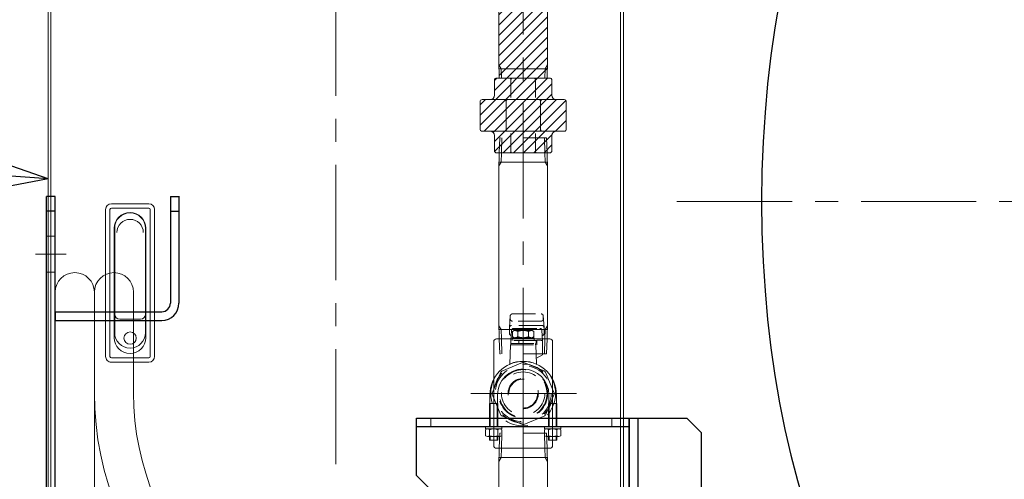
# Model space of a CAD drawing. Units: millimetres. Extents: x 24 to 573, y 23 to 397.
# Drawn here: x 352 to 395, y 143 to 163 of the extents above; entities that cross this region are included whole.
import ezdxf

# ---------------------------------------------------------------- set-up
doc = ezdxf.new("R2010")
doc.units = ezdxf.units.MM
for name, pattern in [('一点鎖線', [8, 5, -1, 1, -1]), ('実線', [0]), ('点線', [2, 1, -1])]:
    doc.linetypes.add(name, pattern=pattern)
doc.layers.add('1_01', color=5, linetype='実線', lineweight=50)
doc.layers.add('GR1_01', color=3, linetype='実線', lineweight=50)
doc.styles.add('FX_VECTOR', font='MONOTXT.SHX', dxfattribs={"bigfont": 'BigFont.shx'})
doc.dimstyles.new('FXDIMINFO', dxfattribs={"dimtxt": 5, "dimasz": 2.5, "dimexe": 2, "dimexo": 0, "dimgap": 2, "dimtad": 1, "dimdec": 0, "dimdsep": 46, "dimtxsty": 'FX_VECTOR', "dimblk1": 'FXTIP_ARROW_S', "dimblk2": 'FXTIP_ARROW_E', "dimsah": 1, "dimcen": 2.5, "dimdle": 7, "dimclrd": 254, "dimclre": 254, "dimclrt": 132, "dimadec": 0, "dimazin": 2, "dimtfac": 1, "dimtmove": 0, "dimatfit": 3, "dimldrblk": 'FXTIP_ARROW_S', "dimfxl": 1, "dimtolj": 1, "dimarcsym": 0})

# ---------------------------------------------------------------- blocks, each defined once
blk = doc.blocks.new('BLKF028')
at = {"color": 0, "linetype": 'ByBlock', "lineweight": -2}
for p, q in [((353.767, 155.225), (353.392, 155.225)), ((353.392, 124.1), (353.392, 155.225)), ((353.767, 124.1), (353.767, 155.225)), ((358.767, 155.225), (359.16, 155.225)), ((358.767, 155.225), (358.767, 150.6)), ((359.142, 155.225), (359.142, 150.6)), ((353.767, 154.6), (353.392, 154.6)), ((358.767, 154.6), (359.16, 154.6)), ((353.767, 150.225), (353.767, 149.85)), ((353.767, 150.225), (358.392, 150.225)), ((353.767, 149.85), (358.392, 149.85)), ((357.142, 123.725), (354.142, 123.725)), ((356.517, 123.35), (356.517, 123.725)), ((357.142, 123.35), (357.142, 123.725)), ((357.142, 123.35), (354.142, 123.35))]:
    blk.add_line(p, q, dxfattribs=at)
for centre, radius, start, end in [((358.392, 150.6), 0.375, 270, 0), ((358.392, 150.6), 0.75, 270, 0), ((354.142, 124.1), 0.75, 180, 270), ((354.142, 124.1), 0.375, 180, 270)]:
    blk.add_arc(centre, radius, start, end, dxfattribs=at)
at = {"layer": 'GR1_01', "color": 254, "linetype": '点線', "lineweight": 13}
for p, q in [((353.392, 153.506), (353.767, 153.506)), ((353.392, 151.944), (353.767, 151.944)), ((355.049, 123.725), (355.049, 123.35)), ((355.611, 123.725), (355.611, 123.35))]:
    blk.add_line(p, q, dxfattribs=at)
at = {"layer": 'GR1_01', "color": 254, "linetype": '一点鎖線', "lineweight": 13}
blk.add_line((352.915, 152.725), (354.239, 152.725), dxfattribs=at)
blk = doc.blocks.new('FXTIP_ARROW_E')
at = {"color": 0, "linetype": 'Continuous', "lineweight": -2}
for q in [(-0.966, 0.259), (-1, 0), (-0.966, -0.259)]:
    blk.add_line((0, 0), q, dxfattribs=at)
blk = doc.blocks.new('FXTIP_ARROW_S')
at = {"color": 0, "linetype": 'Continuous', "lineweight": -2}
for q in [(-0.966, 0.259), (-1, 0), (-0.966, -0.259)]:
    blk.add_line((0, 0), q, dxfattribs=at)
blk = doc.blocks.new('BLKF218')
at = {"color": 0, "linetype": 'ByBlock', "lineweight": -2}
blk.add_ellipse((397.361, 155.006), major_axis=(0, -25.406), ratio=0.507995, start_param=3.141593, end_param=6.283185, dxfattribs=at)
at = {"layer": 'GR1_01', "color": 254, "linetype": '一点鎖線', "lineweight": 13}
blk.add_line((380.776, 155.006), (489.582, 155.006), dxfattribs=at)
blk = doc.blocks.new('BLKF290')
at = {"color": 0, "linetype": 'ByBlock', "lineweight": -2}
for p, q in [((372.649, 146.274), (372.661, 146.236)), ((372.661, 146.236), (372.661, 145.611))]:
    blk.add_line(p, q, dxfattribs=at)
at = {"color": 0, "linetype": '点線', "lineweight": -2}
blk.add_line((372.661, 145.611), (372.661, 145.236), dxfattribs=at)
blk = doc.blocks.new('BLKF291')
at = {"color": 0, "linetype": 'ByBlock', "lineweight": -2}
for p, q in [((372.649, 146.274), (372.627, 146.236)), ((372.627, 146.236), (372.627, 145.611))]:
    blk.add_line(p, q, dxfattribs=at)
at = {"color": 0, "linetype": '点線', "lineweight": -2}
blk.add_line((372.627, 145.611), (372.627, 145.236), dxfattribs=at)
blk = doc.blocks.new('BLKF292')
at = {"color": 0, "linetype": 'ByBlock', "lineweight": -2}
for p, q in [((372.969, 146.236), (372.981, 146.274)), ((372.969, 145.611), (372.969, 146.236))]:
    blk.add_line(p, q, dxfattribs=at)
at = {"color": 0, "linetype": '点線', "lineweight": -2}
blk.add_line((372.969, 145.236), (372.969, 145.611), dxfattribs=at)
blk = doc.blocks.new('BLKF293')
at = {"color": 0, "linetype": 'ByBlock', "lineweight": -2}
for p, q in [((373.002, 146.236), (372.981, 146.274)), ((373.002, 145.611), (373.002, 146.236))]:
    blk.add_line(p, q, dxfattribs=at)
at = {"color": 0, "linetype": '点線', "lineweight": -2}
blk.add_line((373.002, 145.236), (373.002, 145.611), dxfattribs=at)
blk = doc.blocks.new('BLKF294')
at = {"color": 0, "linetype": 'ByBlock', "lineweight": -2}
for p, q in [((373.174, 145.236), (372.456, 145.236)), ((372.456, 145.236), (372.456, 145.136)), ((372.456, 145.136), (372.465, 145.136)), ((372.456, 145.105), (372.456, 144.841)), ((373.174, 145.136), (372.465, 145.136)), ((372.546, 145.136), (373.084, 145.136)), ((372.636, 145.105), (372.636, 144.841)), ((372.994, 145.105), (372.994, 144.841)), ((373.174, 145.136), (373.174, 145.236)), ((373.174, 144.841), (373.174, 145.105)), ((372.546, 144.811), (373.084, 144.811))]:
    blk.add_line(p, q, dxfattribs=at)
for centre, radius, start, end in [((372.546, 144.988), 0.148, 52.4439, 127.5561), ((372.815, 144.598), 0.537, 70.5485, 109.4515), ((373.084, 144.988), 0.148, 52.4439, 127.5561), ((372.546, 144.959), 0.148, 232.4439, 307.5561), ((372.815, 145.348), 0.537, 250.5485, 289.4515), ((373.084, 144.959), 0.148, 232.4439, 307.5561)]:
    blk.add_arc(centre, radius, start, end, dxfattribs=at)
blk = doc.blocks.new('BLKF295')
at = {"color": 0, "linetype": 'ByBlock', "lineweight": -2}
for p, q in [((375.543, 146.274), (375.531, 146.236)), ((375.531, 146.236), (375.531, 145.611))]:
    blk.add_line(p, q, dxfattribs=at)
at = {"color": 0, "linetype": '点線', "lineweight": -2}
blk.add_line((375.531, 145.611), (375.531, 145.236), dxfattribs=at)
blk = doc.blocks.new('BLKF296')
at = {"color": 0, "linetype": 'ByBlock', "lineweight": -2}
for p, q in [((375.543, 146.274), (375.565, 146.236)), ((375.565, 146.236), (375.565, 145.611))]:
    blk.add_line(p, q, dxfattribs=at)
at = {"color": 0, "linetype": '点線', "lineweight": -2}
blk.add_line((375.565, 145.611), (375.565, 145.236), dxfattribs=at)
blk = doc.blocks.new('BLKF297')
at = {"color": 0, "linetype": 'ByBlock', "lineweight": -2}
for p, q in [((375.224, 146.236), (375.212, 146.274)), ((375.224, 145.611), (375.224, 146.236))]:
    blk.add_line(p, q, dxfattribs=at)
at = {"color": 0, "linetype": '点線', "lineweight": -2}
blk.add_line((375.224, 145.236), (375.224, 145.611), dxfattribs=at)
blk = doc.blocks.new('BLKF298')
at = {"color": 0, "linetype": 'ByBlock', "lineweight": -2}
for p, q in [((375.19, 146.236), (375.212, 146.274)), ((375.19, 145.611), (375.19, 146.236))]:
    blk.add_line(p, q, dxfattribs=at)
at = {"color": 0, "linetype": '点線', "lineweight": -2}
blk.add_line((375.19, 145.236), (375.19, 145.611), dxfattribs=at)
blk = doc.blocks.new('BLKF299')
at = {"color": 0, "linetype": 'ByBlock', "lineweight": -2}
for p, q in [((375.018, 145.236), (375.737, 145.236)), ((375.018, 145.136), (375.018, 145.236)), ((375.018, 145.136), (375.727, 145.136)), ((375.018, 144.841), (375.018, 145.105)), ((375.647, 145.136), (375.108, 145.136)), ((375.199, 145.105), (375.199, 144.841)), ((375.556, 145.105), (375.556, 144.841)), ((375.737, 145.136), (375.727, 145.136)), ((375.737, 145.236), (375.737, 145.136)), ((375.737, 145.105), (375.737, 144.841)), ((375.647, 144.811), (375.108, 144.811))]:
    blk.add_line(p, q, dxfattribs=at)
for centre, radius, start, end in [((375.108, 144.988), 0.148, 52.4439, 127.5561), ((375.377, 144.598), 0.537, 70.5485, 109.4515), ((375.647, 144.988), 0.148, 52.4439, 127.5561), ((375.108, 144.959), 0.148, 232.4439, 307.5561), ((375.377, 145.348), 0.537, 250.5485, 289.4515), ((375.647, 144.959), 0.148, 232.4439, 307.5561)]:
    blk.add_arc(centre, radius, start, end, dxfattribs=at)
blk = doc.blocks.new('BLKF289')
at = {"color": 0, "linetype": '一点鎖線', "lineweight": -2}
blk.add_line((374.096, 148.722), (374.096, 144.381), dxfattribs=at)
at = {"color": 0, "linetype": 'ByBlock', "lineweight": -2}
for p, q in [((372.649, 146.274), (372.649, 146.62)), ((372.981, 146.62), (372.981, 146.274)), ((372.981, 146.274), (372.981, 146.62)), ((375.212, 146.62), (375.212, 146.274)), ((375.212, 146.274), (375.212, 146.62)), ((375.543, 146.274), (375.543, 146.62)), ((373.002, 146.236), (372.627, 146.236)), ((375.19, 146.236), (375.565, 146.236)), ((372.627, 144.811), (372.627, 144.648)), ((372.627, 144.648), (373.002, 144.648)), ((372.661, 144.811), (372.661, 144.648)), ((372.969, 144.648), (372.969, 144.811)), ((373.002, 144.648), (373.002, 144.811)), ((375.19, 144.648), (375.19, 144.811)), ((375.565, 144.648), (375.19, 144.648)), ((375.224, 144.648), (375.224, 144.811)), ((375.531, 144.811), (375.531, 144.648)), ((375.565, 144.811), (375.565, 144.648))]:
    blk.add_line(p, q, dxfattribs=at)
for radius in [1.447, 1.116]:
    blk.add_arc((374.096, 146.62), radius, 0, 180, dxfattribs=at)
for name in ['BLKF291', 'BLKF290', 'BLKF292', 'BLKF293', 'BLKF298', 'BLKF297', 'BLKF295', 'BLKF296', 'BLKF294', 'BLKF299']:
    blk.add_blockref(name, (0, 0), dxfattribs=at)
blk = doc.blocks.new('BLKF300')
at = {"color": 0, "linetype": 'ByBlock', "lineweight": -2}
for p, q in [((369.455, 145.611), (381.205, 145.611)), ((369.455, 143.111), (369.455, 145.611)), ((378.705, 142.486), (378.705, 145.611)), ((378.705, 145.611), (378.705, 120.298)), ((379.08, 145.611), (379.08, 120.298)), ((381.205, 145.611), (381.83, 144.986)), ((369.455, 145.236), (378.705, 145.236)), ((381.83, 144.986), (381.83, 120.923)), ((370.08, 142.486), (369.455, 143.111)), ((370.08, 142.486), (378.705, 142.486)), ((379.08, 120.923), (378.705, 120.923)), ((381.83, 120.923), (381.205, 120.298)), ((381.205, 120.298), (378.705, 120.298))]:
    blk.add_line(p, q, dxfattribs=at)
at = {"layer": 'GR1_01', "color": 254, "linetype": '点線', "lineweight": 13}
for p, q in [((370.08, 145.611), (370.08, 145.236)), ((377.955, 145.611), (377.955, 145.236)), ((378.705, 130.611), (379.08, 130.611)), ((378.705, 121.548), (379.08, 121.548))]:
    blk.add_line(p, q, dxfattribs=at)
blk = doc.blocks.new('BLKF418')
at = {"color": 0, "linetype": 'ByBlock', "lineweight": -2}
for p, q in [((372.846, 160.281), (372.846, 159.624)), ((372.94, 160.374), (375.252, 160.374)), ((372.94, 160.374), (375.252, 160.374)), ((373.565, 160.304), (373.565, 159.531)), ((374.627, 160.304), (374.627, 159.531)), ((375.346, 160.281), (375.346, 159.624)), ((372.221, 158.156), (372.221, 159.343)), ((372.315, 159.437), (375.877, 159.437)), ((373.352, 158.132), (373.352, 159.367)), ((374.852, 158.132), (374.852, 159.367)), ((375.971, 158.156), (375.971, 159.343)), ((372.315, 158.062), (375.877, 158.062)), ((372.846, 157.218), (372.846, 157.874)), ((373.565, 157.195), (373.565, 157.968)), ((374.627, 157.195), (374.627, 157.968)), ((375.346, 157.218), (375.346, 157.874)), ((372.94, 157.124), (375.252, 157.124))]:
    blk.add_line(p, q, dxfattribs=at)
for centre, radius, start, end in [((372.94, 160.281), 0.0938, 90, 180), ((373.495, 160.304), 0.0703, 0, 90), ((373.635, 160.304), 0.0703, 90, 180), ((374.557, 160.304), 0.0703, 0, 90), ((374.698, 160.304), 0.0703, 90, 180), ((375.252, 160.281), 0.0938, 0, 90), ((372.659, 159.624), 0.188, 270, 0), ((375.534, 159.624), 0.188, 180, 270), ((372.315, 159.343), 0.0938, 90, 180), ((373.282, 159.367), 0.0703, 0, 90), ((373.422, 159.367), 0.0703, 90, 180), ((374.782, 159.367), 0.0703, 0, 90), ((374.922, 159.367), 0.0703, 90, 180), ((375.877, 159.343), 0.0938, 0, 90), ((372.315, 158.156), 0.0938, 180, 270), ((372.659, 157.874), 0.188, 0, 90), ((373.282, 158.132), 0.0703, 270, 0), ((373.422, 158.132), 0.0703, 180, 270), ((374.782, 158.132), 0.0703, 270, 0), ((374.922, 158.132), 0.0703, 180, 270), ((375.534, 157.874), 0.188, 90, 180), ((375.877, 158.156), 0.0938, 270, 0), ((372.94, 157.218), 0.0938, 180, 270), ((373.495, 157.195), 0.0703, 270, 0), ((373.635, 157.195), 0.0703, 180, 270), ((374.557, 157.195), 0.0703, 270, 0), ((374.698, 157.195), 0.0703, 180, 270), ((375.252, 157.218), 0.0938, 270, 0)]:
    blk.add_arc(centre, radius, start, end, dxfattribs=at)
blk = doc.blocks.new('BLKF417')
at = {"color": 0, "linetype": '点線', "lineweight": -2}
for p, q in [((373.077, 182.124), (373.057, 181.475)), ((375.115, 182.124), (373.077, 182.124)), ((373.17, 182.124), (373.15, 181.475)), ((375.023, 182.124), (375.043, 181.475)), ((375.115, 182.124), (375.135, 181.475))]:
    blk.add_line(p, q, dxfattribs=at)
at = {"color": 0, "linetype": 'ByBlock', "lineweight": -2}
for p, q in [((373.057, 181.475), (373.034, 180.724)), ((375.135, 181.475), (373.057, 181.475)), ((373.15, 181.475), (373.137, 181.075)), ((375.043, 181.475), (375.055, 181.075)), ((375.135, 181.475), (375.159, 180.724)), ((373.137, 181.075), (373.039, 180.906)), ((375.148, 181.075), (373.045, 181.075)), ((375.055, 181.075), (375.153, 180.906)), ((373.034, 180.724), (373.034, 161.125)), ((375.159, 180.724), (375.159, 161.125)), ((373.057, 160.374), (373.034, 161.125)), ((373.137, 160.774), (373.039, 160.944)), ((375.055, 160.774), (375.153, 160.944)), ((375.135, 160.374), (375.159, 161.125)), ((375.148, 160.774), (373.045, 160.774)), ((373.15, 160.374), (373.137, 160.774)), ((375.043, 160.374), (375.055, 160.774)), ((375.135, 160.374), (373.057, 160.374))]:
    blk.add_line(p, q, dxfattribs=at)
blk.add_blockref('BLKF418', (0, 0), dxfattribs=at)
blk = doc.blocks.new('BLKF419')
at = {"color": 0, "linetype": '一点鎖線', "lineweight": -2}
blk.add_line((374.096, 183.269), (374.096, 147.488), dxfattribs=at)
at = {"color": 0, "linetype": '点線', "lineweight": -2}
for p, q in [((373.077, 157.774), (373.057, 157.124)), ((375.115, 157.774), (373.077, 157.774)), ((373.17, 157.774), (373.15, 157.124)), ((375.023, 157.774), (375.043, 157.124)), ((375.115, 157.774), (375.135, 157.124)), ((373.077, 148.399), (373.057, 149.048)), ((373.17, 148.399), (373.15, 149.048)), ((375.023, 148.399), (375.043, 149.048)), ((375.115, 148.399), (375.135, 149.048)), ((375.115, 148.399), (373.077, 148.399))]:
    blk.add_line(p, q, dxfattribs=at)
at = {"color": 0, "linetype": 'ByBlock', "lineweight": -2}
for p, q in [((373.057, 157.124), (373.034, 156.373)), ((375.135, 157.124), (373.057, 157.124)), ((373.15, 157.124), (373.137, 156.724)), ((375.043, 157.124), (375.055, 156.724)), ((375.135, 157.124), (375.159, 156.373)), ((373.137, 156.724), (373.039, 156.555)), ((375.148, 156.724), (373.045, 156.724)), ((375.055, 156.724), (375.153, 156.555)), ((373.034, 156.373), (373.034, 149.799)), ((375.159, 156.373), (375.159, 149.799)), ((373.057, 149.048), (373.034, 149.799)), ((375.135, 149.048), (375.159, 149.799)), ((373.137, 149.448), (373.039, 149.618)), ((375.148, 149.448), (373.045, 149.448)), ((373.15, 149.048), (373.137, 149.448)), ((375.043, 149.048), (375.055, 149.448)), ((375.055, 149.448), (375.153, 149.618)), ((375.135, 149.048), (373.057, 149.048))]:
    blk.add_line(p, q, dxfattribs=at)
blk = doc.blocks.new('BLKF420')
at = {"color": 0, "linetype": '一点鎖線', "lineweight": -2}
for p, q in [((374.096, 145.138), (374.096, 150.287)), ((372.588, 146.673), (375.583, 146.673))]:
    blk.add_line(p, q, dxfattribs=at)
at = {"color": 0, "linetype": 'ByBlock', "lineweight": -2}
for p, q in [((373.503, 149.542), (373.534, 150.042)), ((373.534, 149.911), (373.534, 150.036)), ((373.627, 150.129), (374.877, 150.129)), ((374.877, 149.817), (373.627, 149.817)), ((374.971, 150.042), (375.002, 149.542)), ((374.971, 150.036), (374.971, 149.911)), ((373.502, 149.537), (373.502, 149.283)), ((373.565, 148.973), (373.591, 149.416)), ((374.909, 149.63), (373.596, 149.63)), ((373.627, 149.365), (373.706, 149.411)), ((373.627, 149.144), (373.627, 149.365)), ((373.685, 149.504), (374.82, 149.504)), ((373.706, 149.411), (374.487, 149.411)), ((373.862, 149.365), (373.862, 149.144)), ((373.909, 149.454), (373.865, 149.411)), ((373.889, 149.411), (373.889, 149.434)), ((374.284, 149.454), (373.909, 149.454)), ((373.975, 149.411), (373.975, 149.454)), ((374.217, 149.454), (374.217, 149.411)), ((374.327, 149.411), (374.284, 149.454)), ((374.304, 149.411), (374.304, 149.434)), ((374.331, 149.144), (374.331, 149.365)), ((374.487, 149.411), (374.565, 149.365)), ((374.565, 149.365), (374.565, 149.144)), ((374.914, 149.416), (374.94, 148.973)), ((375.002, 149.283), (375.002, 149.537)), ((374.69, 148.973), (373.565, 148.973)), ((373.565, 148.973), (373.565, 148.786)), ((374.577, 149.098), (373.615, 149.098)), ((373.615, 149.098), (373.615, 148.973)), ((373.706, 149.098), (373.627, 149.144)), ((373.909, 148.973), (373.909, 148.848)), ((374.565, 149.144), (374.487, 149.098)), ((374.577, 148.973), (374.577, 149.098)), ((374.659, 148.848), (374.659, 148.973)), ((374.69, 148.786), (374.69, 148.986)), ((374.69, 148.986), (374.877, 148.986)), ((374.94, 148.973), (374.915, 148.973)), ((374.94, 148.973), (374.94, 148.36)), ((373.513, 147.953), (373.542, 148.786)), ((373.542, 148.786), (374.69, 148.786)), ((373.565, 148.848), (374.69, 148.848)), ((374.627, 148.786), (374.627, 148.848)), ((374.679, 147.953), (374.65, 148.786)), ((374.073, 148.017), (373.162, 147.639)), ((375.03, 147.639), (374.119, 148.017)), ((374.94, 148.36), (374.67, 148.204)), ((373.13, 147.607), (372.753, 146.696)), ((375.44, 146.696), (375.062, 147.607)), ((372.753, 146.65), (373.13, 145.739)), ((375.062, 145.739), (375.44, 146.65)), ((373.162, 145.707), (374.073, 145.33)), ((374.119, 145.33), (375.03, 145.707))]:
    blk.add_line(p, q, dxfattribs=at)
for radius in [1.406, 1.219, 1.038, 0.94, 0.659, 0.628]:
    blk.add_circle((374.096, 146.673), radius, dxfattribs=at)
for centre, radius, start, end in [((373.627, 150.036), 0.0938, 90, 180), ((373.627, 149.911), 0.0938, 180, 270), ((374.877, 150.036), 0.0938, 0, 90), ((374.877, 149.911), 0.0938, 270, 0), ((373.596, 149.537), 0.0938, 90, 180), ((373.685, 149.411), 0.0938, 90, 176.6335), ((373.744, 149.236), 0.174, 47.7545, 90), ((374.096, 148.781), 0.63, 68.1345, 111.8655), ((374.448, 149.236), 0.174, 90, 132.2455), ((374.82, 149.411), 0.0938, 3.3665, 90), ((374.909, 149.537), 0.0938, 0, 90), ((373.596, 149.283), 0.0938, 180, 258.6714), ((373.744, 149.273), 0.174, 270, 312.2455), ((374.096, 149.728), 0.63, 248.1345, 291.8655), ((374.448, 149.273), 0.174, 227.7545, 270), ((374.877, 148.923), 0.0625, 0, 90), ((374.909, 149.283), 0.0938, 281.3286, 0), ((374.096, 146.673), 1.344, 89.0289, 90.9711), ((374.096, 146.673), 1.344, 134.0289, 135.9711), ((374.096, 146.673), 1.344, 44.0289, 45.9711), ((374.096, 146.673), 1.344, 179.0289, 180.9711), ((374.096, 146.673), 1.344, 359.0289, 0.9711), ((374.096, 146.673), 1.344, 224.0289, 225.9711), ((374.096, 146.673), 1.344, 314.0289, 315.9711), ((374.096, 146.673), 1.344, 269.0289, 270.9711)]:
    blk.add_arc(centre, radius, start, end, dxfattribs=at)
blk = doc.blocks.new('BLKF421')
at = {"color": 0, "linetype": '一点鎖線', "lineweight": -2}
blk.add_line((374.096, 134.079), (374.096, 146.401), dxfattribs=at)
at = {"color": 0, "linetype": '点線', "lineweight": -2}
for p, q in [((373.077, 144.948), (373.057, 144.298)), ((375.115, 144.948), (373.077, 144.948)), ((373.17, 144.948), (373.15, 144.298)), ((375.023, 144.948), (375.043, 144.298)), ((375.115, 144.948), (375.135, 144.298)), ((373.077, 135.573), (373.057, 136.222)), ((373.17, 135.573), (373.15, 136.222)), ((375.023, 135.573), (375.043, 136.222)), ((375.115, 135.573), (375.135, 136.222)), ((375.115, 135.573), (373.077, 135.573))]:
    blk.add_line(p, q, dxfattribs=at)
at = {"color": 0, "linetype": 'ByBlock', "lineweight": -2}
for p, q in [((373.057, 144.298), (373.034, 143.547)), ((375.135, 144.298), (373.057, 144.298)), ((373.15, 144.298), (373.137, 143.898)), ((375.043, 144.298), (375.055, 143.898)), ((375.135, 144.298), (375.159, 143.547)), ((373.137, 143.898), (373.039, 143.729)), ((375.148, 143.898), (373.045, 143.898)), ((375.055, 143.898), (375.153, 143.729)), ((373.034, 136.973), (373.034, 143.547)), ((375.159, 136.973), (375.159, 143.547)), ((373.057, 136.222), (373.034, 136.973)), ((375.135, 136.222), (375.159, 136.973)), ((373.137, 136.622), (373.039, 136.791)), ((375.148, 136.622), (373.045, 136.622)), ((373.15, 136.222), (373.137, 136.622)), ((375.043, 136.222), (375.055, 136.622)), ((375.055, 136.622), (375.153, 136.791)), ((375.135, 136.222), (373.057, 136.222))]:
    blk.add_line(p, q, dxfattribs=at)
blk = doc.blocks.new('BLKF422')
at = {"color": 0, "linetype": '一点鎖線', "lineweight": -2}
for p, q in [((374.096, 143.3), (374.096, 150.047)), ((371.827, 146.673), (376.415, 146.673))]:
    blk.add_line(p, q, dxfattribs=at)
at = {"color": 0, "linetype": 'ByBlock', "lineweight": -2}
for p, q in [((372.815, 144.423), (372.815, 148.923)), ((372.94, 149.048), (375.252, 149.048)), ((375.377, 144.423), (375.377, 148.923)), ((372.94, 144.298), (375.252, 144.298))]:
    blk.add_line(p, q, dxfattribs=at)
at = {"color": 0, "linetype": '点線', "lineweight": -2}
blk.add_circle((374.096, 146.673), 1.281, dxfattribs=at)
at = {"color": 0, "linetype": 'ByBlock', "lineweight": -2}
for centre, start, end in [((372.94, 148.923), 90, 180), ((375.252, 148.923), 0, 90), ((372.94, 144.423), 180, 270), ((375.252, 144.423), 270, 0)]:
    blk.add_arc(centre, 0.125, start, end, dxfattribs=at)
blk = doc.blocks.new('BLKF414')
at = {"linetype": 'ByBlock', "lineweight": -2}
h = blk.add_hatch(dxfattribs=at)
h.set_pattern_fill('_USER', color=0, scale=0.3125, angle=45, style=0, pattern_type=0)
h.set_pattern_definition([(45, (0, 0), (-0.22097087, 0.22097087), [])])
edge = h.paths.add_edge_path(flags=0)
edge.add_line((373.057, 181.475), (373.034, 180.724))
edge.add_line((373.034, 180.724), (373.034, 161.125))
edge.add_line((373.034, 161.125), (373.057, 160.374))
edge.add_line((373.057, 160.374), (372.94, 160.374))
edge.add_arc((372.94, 160.281), 0.0938, 90, 180)
edge.add_line((372.846, 160.281), (372.846, 159.624))
edge.add_arc((372.659, 159.624), 0.188, 270, 360, ccw=False)
edge.add_line((372.659, 159.437), (372.315, 159.437))
edge.add_arc((372.315, 159.343), 0.0938, 90, 180)
edge.add_line((372.221, 159.343), (372.221, 158.156))
edge.add_arc((372.315, 158.156), 0.0938, 180, 270)
edge.add_line((372.315, 158.062), (372.659, 158.062))
edge.add_arc((372.659, 157.874), 0.188, 0, 90, ccw=False)
edge.add_line((372.846, 157.874), (372.846, 157.218))
edge.add_arc((372.94, 157.218), 0.0938, 180, 270)
edge.add_line((372.94, 157.124), (375.135, 157.124))
edge.add_line((375.135, 157.124), (375.252, 157.124))
edge.add_arc((375.252, 157.218), 0.0938, 270, 360)
edge.add_line((375.346, 157.218), (375.346, 157.874))
edge.add_arc((375.534, 157.874), 0.188, 90, 180, ccw=False)
edge.add_line((375.534, 158.062), (375.877, 158.062))
edge.add_arc((375.877, 158.156), 0.0938, 270, 360)
edge.add_line((375.971, 158.156), (375.971, 159.343))
edge.add_arc((375.877, 159.343), 0.0938, 0, 90)
edge.add_line((375.877, 159.437), (375.534, 159.437))
edge.add_arc((375.534, 159.624), 0.188, 180, 270, ccw=False)
edge.add_line((375.346, 159.624), (375.346, 160.281))
edge.add_arc((375.252, 160.281), 0.0938, 0, 90)
edge.add_line((375.252, 160.374), (375.135, 160.374))
edge.add_line((375.135, 160.374), (375.159, 161.125))
edge.add_line((375.159, 161.125), (375.159, 180.724))
edge.add_line((375.159, 180.724), (375.135, 181.475))
edge.add_line((375.135, 181.475), (373.057, 181.475))
at = {"color": 0, "linetype": '点線', "lineweight": -2}
blk.add_circle((374.096, 146.673), 1.062, dxfattribs=at)
at = {"color": 0, "linetype": 'ByBlock', "lineweight": -2}
for name in ['BLKF419', 'BLKF417', 'BLKF422', 'BLKF421']:
    blk.add_blockref(name, (0, 0), dxfattribs=at)
at = {"color": 0, "linetype": '点線', "lineweight": -2}
blk.add_blockref('BLKF420', (0, 0), dxfattribs=at)
blk = doc.blocks.new('BLKF789')
at = {"color": 0, "linetype": '一点鎖線', "lineweight": -2}
blk.add_line((365.955, 127.6), (365.955, 199.711), dxfattribs=at)
at = {"color": 0, "linetype": 'ByBlock', "lineweight": -2}
for p, q in [((353.455, 132.725), (353.455, 170.85)), ((378.455, 170.85), (378.455, 132.725)), ((353.58, 132.913), (353.58, 170.038)), ((378.33, 170.038), (378.33, 132.913)), ((356.205, 154.913), (357.83, 154.913)), ((355.955, 154.663), (355.955, 148.288)), ((356.142, 154.663), (356.142, 148.288)), ((356.205, 154.725), (357.83, 154.725)), ((357.892, 148.288), (357.892, 154.663)), ((358.08, 148.288), (358.08, 154.663)), ((356.33, 153.85), (356.33, 149.084)), ((356.349, 153.85), (356.349, 150.116)), ((357.686, 153.85), (357.686, 150.116)), ((357.705, 153.85), (357.705, 149.1)), ((356.349, 149.984), (356.349, 149.316)), ((357.467, 149.897), (356.567, 149.897)), ((357.686, 149.984), (357.686, 149.316)), ((357.83, 148.225), (356.205, 148.225)), ((357.83, 148.038), (356.205, 148.038))]:
    blk.add_line(p, q, dxfattribs=at)
blk.add_circle((357.017, 149.084), 0.266, dxfattribs=at)
for centre, radius, start, end in [((356.205, 154.663), 0.25, 90, 179.9999), ((357.83, 154.663), 0.25, 0, 90), ((356.205, 154.663), 0.0625, 90, 180), ((357.017, 153.85), 0.688, 0, 180), ((357.017, 153.85), 0.669, 0, 180), ((357.83, 154.663), 0.0625, 0, 90), ((357.017, 153.663), 0.575, 0, 179.9999), ((356.567, 150.116), 0.219, 180, 270), ((356.411, 149.984), 0.0625, 135.2144, 180), ((357.467, 150.116), 0.219, 270, 0), ((357.624, 149.984), 0.0625, 0, 44.7856), ((357.017, 149.316), 0.669, 180, 360), ((357.017, 149.1), 0.688, 180, 360), ((356.205, 148.288), 0.25, 179.9999, 270), ((356.205, 148.288), 0.0625, 180, 270), ((357.83, 148.288), 0.25, 270, 0), ((357.83, 148.288), 0.0625, 270, 0)]:
    blk.add_arc(centre, radius, start, end, dxfattribs=at)
blk = doc.blocks.new('BLKF433')
at = {"color": 0, "linetype": 'ByBlock', "lineweight": -2}
blk.add_blockref('BLKF789', (0, 0), dxfattribs=at)
blk = doc.blocks.new('BLKF428')
at = {"color": 0, "linetype": '実線', "lineweight": -2}
blk.add_blockref('BLKF433', (0, 0), dxfattribs=at)
blk = doc.blocks.new('BLKF813')
at = {"color": 0, "linetype": '一点鎖線', "lineweight": -2}
for p, q in [((361.892, 136.773), (361.892, 133.115)), ((363.721, 134.944), (360.064, 134.944))]:
    blk.add_line(p, q, dxfattribs=at)
at = {"color": 0, "linetype": 'ByBlock', "lineweight": -2}
for p, q in [((361.892, 136.444), (360.593, 135.694)), ((361.892, 136.444), (363.192, 135.694)), ((360.593, 135.694), (360.593, 134.194)), ((361.892, 135.944), (361.026, 135.444)), ((361.892, 135.944), (362.759, 135.444)), ((363.192, 135.694), (363.192, 134.194)), ((361.026, 135.444), (361.026, 134.444)), ((362.759, 135.444), (362.759, 134.444)), ((361.892, 133.944), (361.026, 134.444)), ((361.892, 133.944), (362.759, 134.444)), ((360.593, 134.194), (361.892, 133.444)), ((363.192, 134.194), (361.892, 133.444))]:
    blk.add_line(p, q, dxfattribs=at)
for radius in [1.299, 0.866]:
    blk.add_circle((361.892, 134.944), radius, dxfattribs=at)
blk = doc.blocks.new('BLKF812')
at = {"color": 0, "linetype": 'ByBlock', "lineweight": -2}
for p, q in [((353.767, 151.075), (353.767, 131.7)), ((355.467, 151.075), (355.467, 131.7)), ((355.467, 151.075), (355.467, 131.7)), ((357.167, 151.075), (357.167, 146.708)), ((357.167, 140.16), (357.167, 131.7)), ((368.929, 134.947), (374.096, 134.947)), ((368.929, 133.247), (374.096, 133.247))]:
    blk.add_line(p, q, dxfattribs=at)
at = {"color": 0, "linetype": '点線', "lineweight": -2}
blk.add_circle((361.892, 134.944), 0.85, dxfattribs=at)
at = {"color": 0, "linetype": 'ByBlock', "lineweight": -2}
blk.add_circle((374.096, 134.097), 0.85, dxfattribs=at)
for centre, radius, start, end in [((354.617, 151.075), 0.85, 0, 180), ((356.317, 151.075), 0.85, 0, 180), ((368.929, 146.708), 13.461, 180, 270), ((368.929, 146.708), 11.761, 180, 270), ((362.899, 141.892), 6.17, 201.735, 253.0816), ((362.899, 141.892), 7.87, 223.2591, 252.9646), ((354.617, 131.7), 0.85, 180, 0), ((356.317, 131.7), 0.85, 180, 0)]:
    blk.add_arc(centre, radius, start, end, dxfattribs=at)
at = {"color": 0, "linetype": '点線', "lineweight": -2}
blk.add_blockref('BLKF813', (0, 0), dxfattribs=at)

msp = doc.modelspace()

# ---------------------------------------------------------------- block references
at = {"layer": '1_01', "color": 254, "lineweight": 13}
msp.add_blockref('BLKF289', (0, 0), dxfattribs=at)
at = {"layer": 'GR1_01', "color": 254, "linetype": '点線', "lineweight": 13}
msp.add_blockref('BLKF428', (0, 0), dxfattribs=at)
at = {"layer": 'GR1_01', "color": 132, "lineweight": 30}
for name in ['BLKF218', 'BLKF028', 'BLKF300']:
    msp.add_blockref(name, (0, 0), dxfattribs=at)
at = {"layer": 'GR1_01', "color": 254, "lineweight": 13}
for name in ['BLKF414', 'BLKF812']:
    msp.add_blockref(name, (0, 0), dxfattribs=at)

# ---------------------------------------------------------------- leaders
msp.add_leader([(353.455, 156.003), (334.356, 157.367)], dimstyle='FXDIMINFO', override={"dimldrblk": 'FXTIP_ARROW_S'}, dxfattribs=at)

doc.saveas('drawing.dxf')
